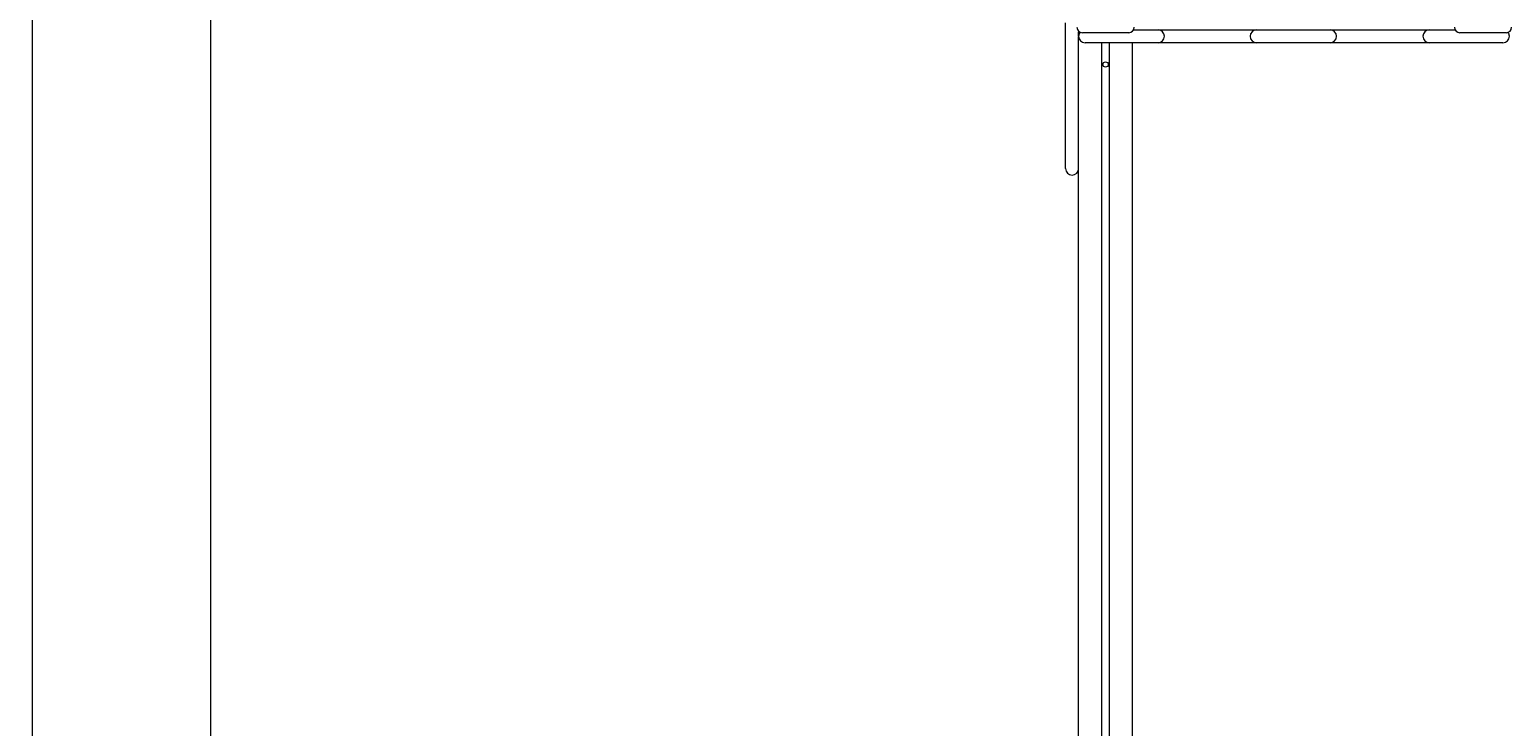
# Model space of a CAD drawing. Units: millimetres. Extents: x -3339 to 3238, y -3841 to 4069.
# Drawn here: x -3339 to -593, y -554 to 738 of the extents above; entities that cross this region are included whole.
import ezdxf

# ---------------------------------------------------------------- set-up
doc = ezdxf.new("R2010")
doc.units = ezdxf.units.MM
doc.styles.add('SLDTEXTSTYLE0', font='TXT', dxfattribs={"width": 0.75})
doc.dimstyles.new('SLDDIMSTYLE0', dxfattribs={"dimtxt": 3.5, "dimasz": 3.302, "dimexe": 0, "dimexo": 0.0625, "dimgap": 0.875, "dimtad": 1, "dimrnd": 1e-09, "dimzin": 12, "dimdsep": 46, "dimtxsty": 'SLDTEXTSTYLE0', "dimsah": 1, "dimcen": 0.09, "dimadec": 0, "dimazin": 3, "dimtfac": 1, "dimtofl": 0, "dimtmove": 0, "dimatfit": 3, "dimfxl": 0, "dimfrac": 2, "dimtolj": 1, "dimtzin": 12, "dimarcsym": 0})

# ---------------------------------------------------------------- blocks, each defined once
blk = doc.blocks.new('_D')
at = {"color": 7, "linetype": 'Continuous', "lineweight": 0}
for p, q in [((-1344.9, 2513.1), (-3335.8, 2513.1)), ((-3334.8, 2513.1), (-3334.8, -2397)), ((-1289.9, -2397), (-3335.8, -2397))]:
    blk.add_line(p, q, dxfattribs=at)
for points in [[(-3334.8, 2513.1), (-3335.3, 2509.8), (-3334.3, 2509.8)], [(-3334.8, -2397), (-3334.3, -2393.7), (-3335.3, -2393.7)]]:
    blk.add_solid(points, dxfattribs=at)
at = {"color": 7, "linetype": 'Continuous', "lineweight": 0, "insert": (-3339.3, 1907.9, 0.1), "char_height": 3.5, "attachment_point": 1, "rotation": 90, "style": 'SLDTEXTSTYLE0'}
blk.add_mtext('4910,13', dxfattribs=at)

msp = doc.modelspace()

# ---------------------------------------------------------------- linework, layer by layer
at = {"color": 7, "linetype": 'Continuous', "lineweight": 15}
for p, q in [((-3003.997, 2568.945), (-3003.997, -2341.18)), ((-1417.912, 517.983), (-1417.912, 750.458)), ((-1393.912, 734.842), (-1393.912, 732.983)), ((-1392.912, 733.983), (-1393.912, 732.983)), ((-1393.912, 726.093), (-1393.912, 732.983)), ((-1393.912, -1045.299), (-1393.912, 724.654)), ((-1300.912, 731.983), (-1386.912, 731.983)), ((-1292.038, 737.373), (-1254.663, 737.373)), ((-1254.663, 737.373), (-1246.663, 737.373)), ((-1246.663, 737.373), (-1214.663, 737.373)), ((-1214.663, 737.373), (-1095.77, 737.373)), ((-1095.77, 737.373), (-1063.77, 737.373)), ((-1063.77, 737.373), (-1055.77, 737.373)), ((-1055.77, 737.373), (-935.538, 737.373)), ((-935.538, 737.373), (-927.538, 737.373)), ((-927.538, 737.373), (-895.538, 737.373)), ((-895.538, 737.373), (-775.33, 737.373)), ((-775.33, 737.373), (-743.33, 737.373)), ((-743.33, 737.373), (-735.327, 737.373)), ((-735.327, 737.373), (-695.786, 737.373)), ((-600.912, 731.983), (-686.912, 731.983)), ((-1373.934, 713.373), (-1381.934, 713.373)), ((-1254.663, 713.373), (-1373.934, 713.373)), ((-1350.912, -1038.017), (-1350.912, 713.373)), ((-1336.912, -1038.017), (-1336.912, 713.373)), ((-1293.912, -1038.017), (-1293.912, 713.373)), ((-1246.663, 713.373), (-1254.663, 713.373)), ((-1214.663, 713.373), (-1246.663, 713.373)), ((-1095.77, 713.373), (-1214.663, 713.373)), ((-1063.77, 713.373), (-1095.77, 713.373)), ((-1055.77, 713.373), (-1063.77, 713.373)), ((-935.538, 713.373), (-1055.77, 713.373)), ((-927.538, 713.373), (-935.538, 713.373)), ((-895.538, 713.373), (-927.538, 713.373)), ((-775.33, 713.373), (-895.538, 713.373)), ((-743.33, 713.373), (-775.33, 713.373)), ((-735.327, 713.373), (-743.33, 713.373)), ((-615.045, 713.373), (-735.327, 713.373)), ((-607.048, 713.373), (-615.045, 713.373)), ((-1417.912, 479.983), (-1417.912, 517.983))]:
    msp.add_line(p, q, dxfattribs=at)
msp.add_circle((-1343.912, 672.983), 5, dxfattribs=at)
for centre, radius, start, end in [((-1386.912, 741.983), 10, 180, 270), ((-1300.912, 741.983), 10, 270, 0), ((-686.912, 741.983), 10, 180, 270), ((-600.912, 741.983), 10, 270, 0), ((-1381.934, 725.373), 12, 140.767228, 180), ((-1381.934, 725.373), 12, 180, 270), ((-1246.663, 725.373), 12, 0, 90), ((-1246.663, 725.373), 12, 270, 0), ((-1063.77, 725.373), 12, 90, 180), ((-1063.77, 725.373), 12, 180, 270), ((-927.538, 725.373), 12, 0, 90), ((-927.538, 725.373), 12, 270, 0), ((-743.33, 725.373), 12, 90, 180), ((-743.33, 725.373), 12, 180, 270), ((-607.048, 725.373), 12, 270, 0), ((-607.048, 725.373), 12, 0, 37.006511), ((-1405.912, 479.983), 12, 180, 0)]:
    msp.add_arc(centre, radius, start, end, dxfattribs=at)

# ---------------------------------------------------------------- dimensions: what is measured, and where the dimension line sits
at = {"color": 7, "linetype": 'Continuous', "lineweight": 0}
dim = msp.add_linear_dim(base=(-3334.794276126, -2397.016709304), p1=(-1343.911914357, 2513.108290696), p2=(-1288.911914358, -2397.016709304), angle=90, dimstyle='SLDDIMSTYLE0', dxfattribs=at)
dim.commit()
dim.dimension.update_dxf_attribs({"geometry": '_D', "text_midpoint": (-3334.794276126, 1917.713699519), "dimtype": 160})

doc.saveas('drawing.dxf')
